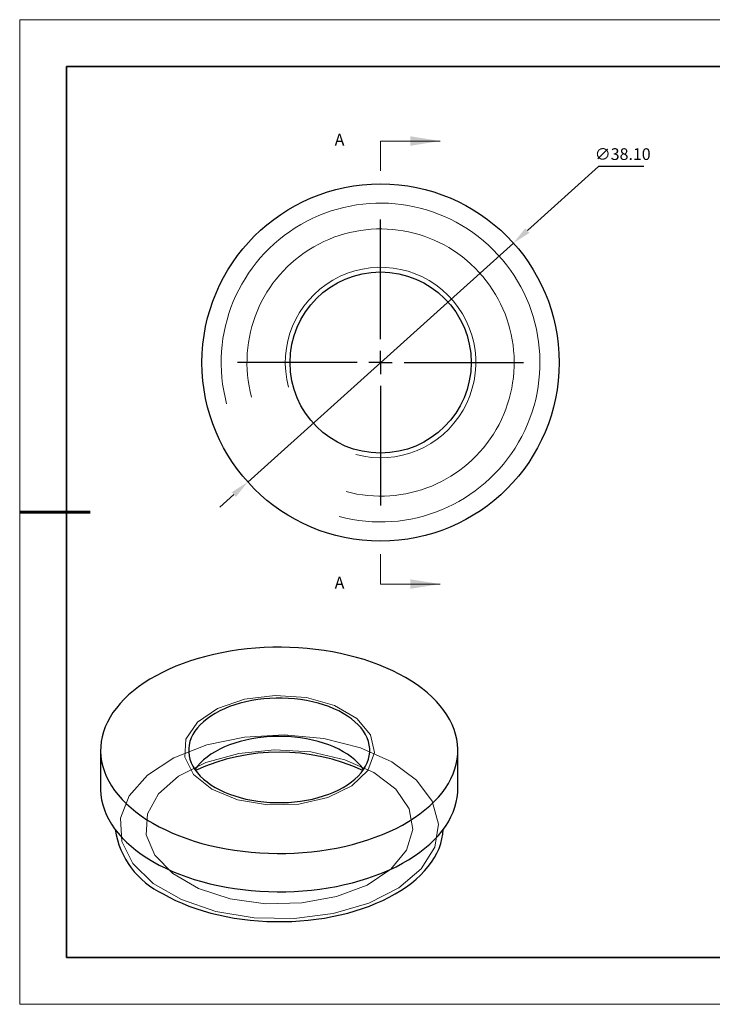
# Model space of a CAD drawing. Units: millimetres. Extents: x 11673 to 11970, y -7568 to -7358.
# Drawn here: x 11673 to 11821, y -7568 to -7358 of the extents above; entities that cross this region are included whole.
import ezdxf

# ---------------------------------------------------------------- set-up
doc = ezdxf.new("R2010")
doc.units = ezdxf.units.MM
doc.header["$LTSCALE"] = 10
doc.header["$PDMODE"] = 34
doc.linetypes.add('CENTER', pattern=[2, 1.25, -0.25, 0.25, -0.25])
doc.layers.add('10', color=7, linetype='Continuous')
doc.layers.add('6文字层', color=3, linetype='Continuous')
for name, color, linetype, lineweight in [('2细线层', 4, 'Continuous', 15), ('3中心线层', 1, 'CENTER', 9), ('7标注层', 4, 'Continuous', 5), ('粗实线层', 7, 'Continuous', 35), ('细实线层', 7, 'Continuous', 18)]:
    doc.layers.add(name, color=color, linetype=linetype, lineweight=lineweight)
doc.styles.add('TH-GBD2M', font='calibri.ttf', dxfattribs={"width": 0.8, "height": 2.5})
doc.dimstyles.new('透镜标注', dxfattribs={"dimtxt": 2.5, "dimasz": 4, "dimexe": 1.25, "dimexo": 0.625, "dimtad": 1, "dimtoh": 1, "dimlfac": 0.25, "dimzin": 1, "dimdsep": 46, "dimtxsty": 'TH-GBD2M', "dimcen": 2.5, "dimclrt": 256, "dimadec": 0, "dimazin": 0, "dimtm": 1e-09, "dimtfac": 1, "dimtmove": 0, "dimatfit": 3, "dimfxl": 1, "dimtzin": 0, "dimarcsym": 0})

# ---------------------------------------------------------------- blocks, each defined once
blk = doc.blocks.new('*X10')
at = {"layer": '粗实线层'}
for p, q in [((-138.5, 95), (-138.5, -95)), ((138.5, 95), (-138.5, 95)), ((-138.5, -95), (138.5, -95))]:
    blk.add_line(p, q, dxfattribs=at)
at = {"layer": '粗实线层', "lineweight": 60}
blk.add_line((-148.5, 0), (-133.5, 0), dxfattribs=at)
at = {"layer": '细实线层'}
for p, q in [((148.5, 105), (-148.5, 105)), ((-148.5, 105), (-148.5, -105)), ((-148.5, -105), (148.5, -105))]:
    blk.add_line(p, q, dxfattribs=at)
blk = doc.blocks.new('SW_CENTERMARKSYMBOL_0')
at = {"layer": '10', "color": 0}
for p, q in [((0, 5), (0, 30.5)), ((0, 0), (0, 2.5)), ((-5, 0), (-30.5, 0)), ((0, 0), (-2.5, 0)), ((0, 0), (0, -2.5)), ((0, 0), (2.5, 0)), ((5, 0), (30.5, 0)), ((0, -5), (0, -30.5))]:
    blk.add_line(p, q, dxfattribs=at)
blk = doc.blocks.new('*D64')
at = {"layer": '7标注层', "color": 0, "lineweight": -2, "transparency": 16777216}
for p, q in [((11796.39, -7389.08), (11781.18, -7402.75)), ((11806.02, -7389.08), (11796.39, -7389.08)), ((11721.54, -7456.38), (11778.2, -7405.43)), ((11718.57, -7459.05), (11715.59, -7461.73))]:
    blk.add_line(p, q, dxfattribs=at)
at = {"layer": '7标注层', "color": 0, "transparency": 16777216}
for points in [[(11780.73, -7402.26), (11781.62, -7403.25), (11778.2, -7405.43)], [(11718.12, -7458.56), (11719.01, -7459.55), (11721.54, -7456.38)]]:
    blk.add_solid(points, dxfattribs=at)
at = {"layer": 'Defpoints', "color": 0, "transparency": 16777216}
for p in [(11778.2, -7405.43), (11721.54, -7456.38)]:
    blk.add_point(p, dxfattribs=at)
at = {"layer": '7标注层', "transparency": 16777216, "insert": (11801.52, -7386.77), "char_height": 2.5, "attachment_point": 5, "style": 'TH-GBD2M'}
blk.add_mtext('∅38.10', dxfattribs=at)

msp = doc.modelspace()

# ---------------------------------------------------------------- linework, layer by layer
at = {"color": 7, "linetype": 'Continuous', "lineweight": 25}
for p, q in [((11690.148, -7513.619), (11690.148, -7521.784)), ((11766.348, -7521.784), (11766.348, -7513.619))]:
    msp.add_line(p, q, dxfattribs=at)
at = {"color": 7, "linetype": 'Continuous', "lineweight": 25, "flags": 128}
for points in [[(11701.307, -7529.171), (11702.641, -7529.904), (11704.033, -7530.6), (11705.483, -7531.255), (11706.985, -7531.869), (11708.538, -7532.441), (11710.136, -7532.969), (11711.777, -7533.452), (11713.456, -7533.888), (11715.169, -7534.277), (11716.913, -7534.617), (11718.684, -7534.909), (11720.477, -7535.151), (11722.288, -7535.342), (11724.113, -7535.483), (11725.948, -7535.573), (11727.788, -7535.612), (11729.629, -7535.599), (11731.467, -7535.535), (11733.297, -7535.419), (11735.116, -7535.253), (11736.919, -7535.036), (11738.701, -7534.769), (11740.459, -7534.453), (11742.188, -7534.088), (11743.885, -7533.676), (11745.545, -7533.216), (11747.165, -7532.711), (11748.741, -7532.161), (11750.269, -7531.568), (11751.745, -7530.932), (11753.167, -7530.257), (11754.53, -7529.542), (11755.832, -7528.791), (11757.07, -7528.004), (11758.24, -7527.183), (11759.34, -7526.331), (11760.368, -7525.449), (11761.32, -7524.539), (11762.196, -7523.604), (11762.992, -7522.645), (11763.706, -7521.666), (11764.339, -7520.668), (11764.886, -7519.653), (11765.349, -7518.624), (11765.724, -7517.583), (11766.012, -7516.533), (11766.212, -7515.477), (11766.323, -7514.416), (11766.345, -7513.353), (11766.279, -7512.291), (11766.123, -7511.231), (11765.879, -7510.178), (11765.547, -7509.132), (11765.128, -7508.097), (11764.623, -7507.075), (11764.033, -7506.068), (11763.359, -7505.079), (11762.604, -7504.11), (11761.768, -7503.163), (11760.853, -7502.24), (11759.863, -7501.344), (11758.799, -7500.476), (11757.663, -7499.64), (11756.459, -7498.836), (11755.189, -7498.066), (11753.856, -7497.333), (11752.463, -7496.638), (11751.014, -7495.982), (11749.511, -7495.368), (11747.959, -7494.796), (11746.361, -7494.268), (11744.72, -7493.786), (11743.041, -7493.349), (11741.327, -7492.96), (11739.583, -7492.62), (11737.812, -7492.328), (11736.019, -7492.086), (11734.208, -7491.895), (11732.383, -7491.754), (11730.549, -7491.664), (11728.709, -7491.626), (11726.867, -7491.638), (11725.03, -7491.703), (11723.199, -7491.818), (11721.381, -7491.984), (11719.578, -7492.201), (11717.796, -7492.468), (11716.038, -7492.784), (11714.308, -7493.149), (11712.611, -7493.562), (11710.951, -7494.021), (11709.331, -7494.526), (11707.756, -7495.076), (11706.228, -7495.67), (11704.751, -7496.305), (11703.33, -7496.98), (11701.966, -7497.695), (11700.664, -7498.446), (11699.427, -7499.233), (11698.257, -7500.054), (11697.156, -7500.906), (11696.129, -7501.788), (11695.176, -7502.698), (11694.301, -7503.633), (11693.505, -7504.592), (11692.79, -7505.571), (11692.158, -7506.57), (11691.61, -7507.584), (11691.148, -7508.613), (11690.772, -7509.654), (11690.484, -7510.704), (11690.284, -7511.76), (11690.173, -7512.821), (11690.151, -7513.884), (11690.218, -7514.947), (11690.373, -7516.006), (11690.617, -7517.059), (11690.949, -7518.105), (11691.368, -7519.14), (11691.873, -7520.162), (11692.463, -7521.169), (11693.137, -7522.158), (11693.893, -7523.127), (11694.729, -7524.075), (11695.643, -7524.997), (11696.633, -7525.893), (11697.698, -7526.761), (11698.833, -7527.598), (11700.037, -7528.402), (11701.307, -7529.171)], [(11714.587, -7521.505), (11715.551, -7522.025), (11716.574, -7522.505), (11717.652, -7522.945), (11718.779, -7523.34), (11719.951, -7523.691), (11721.161, -7523.994), (11722.404, -7524.249), (11723.674, -7524.455), (11724.966, -7524.61), (11726.272, -7524.713), (11727.589, -7524.765), (11728.908, -7524.765), (11730.224, -7524.713), (11731.531, -7524.61), (11732.823, -7524.455), (11734.093, -7524.249), (11735.336, -7523.994), (11736.546, -7523.691), (11737.717, -7523.34), (11738.844, -7522.945), (11739.922, -7522.505), (11740.945, -7522.025), (11741.91, -7521.505), (11742.81, -7520.948), (11743.642, -7520.358), (11744.403, -7519.736), (11745.089, -7519.085), (11745.696, -7518.409), (11746.221, -7517.71), (11746.663, -7516.993), (11747.019, -7516.259), (11747.287, -7515.514), (11747.467, -7514.759), (11747.557, -7513.999), (11747.557, -7513.238), (11747.467, -7512.478), (11747.287, -7511.724), (11747.019, -7510.978), (11746.663, -7510.245), (11746.221, -7509.527), (11745.696, -7508.828), (11745.089, -7508.152), (11744.403, -7507.502), (11743.642, -7506.879), (11742.81, -7506.289), (11741.91, -7505.732), (11740.945, -7505.212), (11739.922, -7504.732), (11738.844, -7504.292), (11737.717, -7503.897), (11736.546, -7503.546), (11735.336, -7503.243), (11734.093, -7502.988), (11732.823, -7502.782), (11731.531, -7502.628), (11730.224, -7502.524), (11728.908, -7502.472), (11727.589, -7502.472), (11726.272, -7502.524), (11724.966, -7502.628), (11723.674, -7502.782), (11722.404, -7502.988), (11721.161, -7503.243), (11719.951, -7503.546), (11718.779, -7503.897), (11717.652, -7504.292), (11716.574, -7504.732), (11715.551, -7505.212), (11714.587, -7505.732), (11713.686, -7506.289), (11712.854, -7506.879), (11712.093, -7507.502), (11711.408, -7508.152), (11710.801, -7508.828), (11710.275, -7509.527), (11709.833, -7510.245), (11709.478, -7510.978), (11709.209, -7511.724), (11709.03, -7512.478), (11708.939, -7513.238), (11708.939, -7513.999), (11709.03, -7514.759), (11709.209, -7515.514), (11709.478, -7516.259), (11709.833, -7516.993), (11710.275, -7517.71), (11710.801, -7518.409), (11711.408, -7519.085), (11712.093, -7519.736), (11712.854, -7520.358), (11713.686, -7520.948), (11714.587, -7521.505)], [(11746.227, -7517.701), (11746.221, -7517.692), (11745.696, -7516.994), (11745.089, -7516.318), (11744.403, -7515.667), (11743.642, -7515.045), (11742.81, -7514.454), (11741.91, -7513.897), (11740.945, -7513.378), (11739.922, -7512.897), (11738.844, -7512.458), (11737.717, -7512.062), (11736.546, -7511.712), (11735.336, -7511.408), (11734.093, -7511.153), (11732.823, -7510.948), (11731.531, -7510.793), (11730.224, -7510.689), (11728.908, -7510.637), (11727.589, -7510.637), (11726.272, -7510.689), (11724.966, -7510.793), (11723.674, -7510.948), (11722.404, -7511.153), (11721.161, -7511.408), (11719.951, -7511.712), (11718.779, -7512.062), (11717.652, -7512.458), (11716.574, -7512.897), (11715.551, -7513.378), (11714.587, -7513.897), (11713.686, -7514.454), (11712.854, -7515.045), (11712.093, -7515.667), (11711.408, -7516.318), (11710.801, -7516.994), (11710.275, -7517.692), (11710.269, -7517.701)], [(11690.148, -7521.784), (11690.151, -7522.05), (11690.218, -7523.112), (11690.373, -7524.171), (11690.617, -7525.225), (11690.949, -7526.27), (11691.368, -7527.305), (11691.873, -7528.327), (11692.463, -7529.334), (11693.137, -7530.324), (11693.893, -7531.293), (11694.729, -7532.24), (11695.643, -7533.163), (11696.633, -7534.059), (11697.698, -7534.926), (11698.833, -7535.763), (11700.037, -7536.567), (11701.307, -7537.337)], [(11701.307, -7537.337), (11702.641, -7538.07), (11704.033, -7538.765), (11705.483, -7539.421), (11706.985, -7540.035), (11708.538, -7540.607), (11710.136, -7541.134), (11711.777, -7541.617), (11713.456, -7542.053), (11715.169, -7542.442), (11716.913, -7542.783), (11718.684, -7543.074), (11720.477, -7543.316), (11722.288, -7543.508), (11724.113, -7543.649), (11725.948, -7543.739), (11727.788, -7543.777), (11729.629, -7543.764), (11731.467, -7543.7), (11733.297, -7543.585), (11735.116, -7543.418), (11736.919, -7543.202), (11738.701, -7542.935), (11740.459, -7542.618), (11742.188, -7542.254), (11743.885, -7541.841), (11745.545, -7541.381), (11747.165, -7540.876), (11748.741, -7540.326), (11750.269, -7539.733), (11751.745, -7539.098), (11753.167, -7538.422), (11754.53, -7537.708), (11755.832, -7536.956), (11757.07, -7536.169), (11758.24, -7535.349), (11759.34, -7534.496), (11760.368, -7533.614), (11761.32, -7532.705), (11762.196, -7531.769), (11762.992, -7530.811), (11763.706, -7529.831), (11764.339, -7528.833), (11764.886, -7527.818), (11765.349, -7526.789), (11765.724, -7525.749), (11766.012, -7524.699), (11766.212, -7523.642), (11766.323, -7522.581), (11766.348, -7521.784)], [(11703.499, -7544.237), (11704.785, -7544.942), (11706.13, -7545.609), (11707.533, -7546.235), (11708.988, -7546.82), (11710.493, -7547.362), (11712.043, -7547.858), (11713.635, -7548.309), (11715.265, -7548.713), (11716.928, -7549.068), (11718.62, -7549.375), (11720.337, -7549.631), (11722.074, -7549.838), (11723.826, -7549.993), (11725.591, -7550.096), (11727.362, -7550.148), (11729.135, -7550.148), (11730.906, -7550.096), (11732.67, -7549.993), (11734.423, -7549.838), (11736.16, -7549.631), (11737.877, -7549.375), (11739.569, -7549.068), (11741.231, -7548.713), (11742.861, -7548.309), (11744.453, -7547.858), (11746.004, -7547.362), (11747.508, -7546.82), (11748.964, -7546.235), (11750.366, -7545.609), (11751.712, -7544.942), (11752.997, -7544.237), (11754.219, -7543.495), (11755.374, -7542.718), (11756.459, -7541.908), (11757.472, -7541.068), (11758.41, -7540.199), (11759.271, -7539.304), (11760.052, -7538.385), (11760.751, -7537.444), (11761.367, -7536.484), (11761.898, -7535.508), (11762.342, -7534.517), (11762.699, -7533.514), (11762.968, -7532.502), (11763.147, -7531.484), (11763.236, -7530.491)]]:
    msp.add_lwpolyline(points, dxfattribs=at)
at = {"color": 7, "linetype": 'Continuous', "lineweight": 18, "flags": 128}
for points in [[(11713.88, -7521.913), (11709.993, -7518.771), (11708.084, -7515.07), (11708.361, -7511.211), (11710.792, -7507.614), (11715.115, -7504.667), (11720.862, -7502.691), (11727.408, -7501.898), (11734.046, -7502.376), (11740.056, -7504.072), (11744.786, -7506.802), (11747.723, -7510.271), (11748.551, -7514.103), (11747.178, -7517.883), (11743.754, -7521.2), (11738.65, -7523.696), (11732.418, -7525.099), (11725.735, -7525.259), (11719.324, -7524.157), (11713.88, -7521.913)], [(11752.29, -7516.07), (11745.556, -7513.055), (11737.734, -7511.101), (11729.316, -7510.331), (11720.831, -7510.794), (11712.813, -7512.461), (11705.764, -7515.226), (11700.127, -7518.917), (11696.258, -7523.301), (11694.399, -7528.102), (11694.667, -7533.02), (11697.045, -7537.745), (11701.383, -7541.979), (11707.409, -7545.458), (11714.745, -7547.963), (11722.929, -7549.336), (11731.448, -7549.49), (11739.765, -7548.417), (11747.359, -7546.183), (11753.752, -7542.929), (11758.542, -7538.86), (11761.429, -7534.231), (11762.231, -7529.333), (11760.898, -7524.473), (11757.513, -7519.958), (11752.29, -7516.07)], [(11748.401, -7518.316), (11742.216, -7515.608), (11734.996, -7513.964), (11727.275, -7513.506), (11719.627, -7514.268), (11712.617, -7516.192), (11706.767, -7519.137), (11702.511, -7522.883), (11700.163, -7527.154), (11699.898, -7531.632), (11701.735, -7535.985), (11705.539, -7539.891), (11711.027, -7543.059), (11717.793, -7545.255), (11725.334, -7546.316), (11733.091, -7546.163), (11740.488, -7544.807), (11746.979, -7542.35), (11752.079, -7538.973), (11755.413, -7534.927), (11756.732, -7530.511), (11755.938, -7526.054), (11753.091, -7521.886), (11748.401, -7518.316)]]:
    msp.add_lwpolyline(points, dxfattribs=at)
at = {"color": 7, "linetype": 'Continuous', "lineweight": 25}
for radius in [38.1, 19.32]:
    msp.add_circle((11749.872, -7430.902), radius, dxfattribs=at)
for centre, radius, start, end in [((11728.248, -7557.07), 43.07, 65.50602, 114.49398), ((11711.209, -7527.808), 18.148, 188.50294, 244.86032)]:
    msp.add_arc(centre, radius, start, end, dxfattribs=at)
at = {"layer": '2细线层', "linetype": 'Continuous', "lineweight": 18}
for radius in [34, 28.5, 20.32]:
    msp.add_arc((11749.872, -7430.902), radius, 255, 195, dxfattribs=at)
at = {"layer": '6文字层', "color": 0}
msp.add_line((11819.887, -7557.778), (11699.887, -7557.778), dxfattribs=at)
at = {"layer": '7标注层'}
for p, q in [((11749.872, -7383.658), (11749.872, -7390.008)), ((11749.872, -7383.658), (11762.572, -7383.658)), ((11749.872, -7478.146), (11749.872, -7471.796)), ((11749.872, -7478.146), (11762.572, -7478.146))]:
    msp.add_line(p, q, dxfattribs=at)
for points in [[(11762.572, -7383.658), (11756.222, -7382.642), (11756.222, -7384.674)], [(11762.572, -7478.146), (11756.222, -7477.13), (11756.222, -7479.162)]]:
    msp.add_solid(points, dxfattribs=at)
at = {"layer": '粗实线层'}
msp.add_line((11819.887, -7557.778), (11959.887, -7557.778), dxfattribs=at)

# ---------------------------------------------------------------- block references
at = {"layer": '3中心线层'}
msp.add_blockref('SW_CENTERMARKSYMBOL_0', (11749.872, -7430.902), dxfattribs=at)
at = {"layer": '粗实线层'}
msp.add_blockref('*X10', (11821.387, -7462.778), dxfattribs=at)

# ---------------------------------------------------------------- texts
at = {"layer": '7标注层', "color": 3, "char_height": 2.5, "attachment_point": 5, "style": 'TH-GBD2M'}
for insert in [(11741.112, -7383.69), (11741.112, -7478.178)]:
    msp.add_mtext('A', dxfattribs=dict(at, insert=insert))

# ---------------------------------------------------------------- dimensions: what is measured, and where the dimension line sits
at = {"layer": '7标注层'}
dim = msp.add_diameter_dim_2p(p1=(11721.541, -7456.377), p2=(11778.203, -7405.427), dimstyle='透镜标注', override={"dimlfac": 0.5, "dimtm": 0.13}, dxfattribs=at)
dim.commit()
dim.dimension.update_dxf_attribs({"geometry": '*D64', "text_midpoint": (11801.518, -7389.076), "dimtype": 163})

doc.saveas('drawing.dxf')
